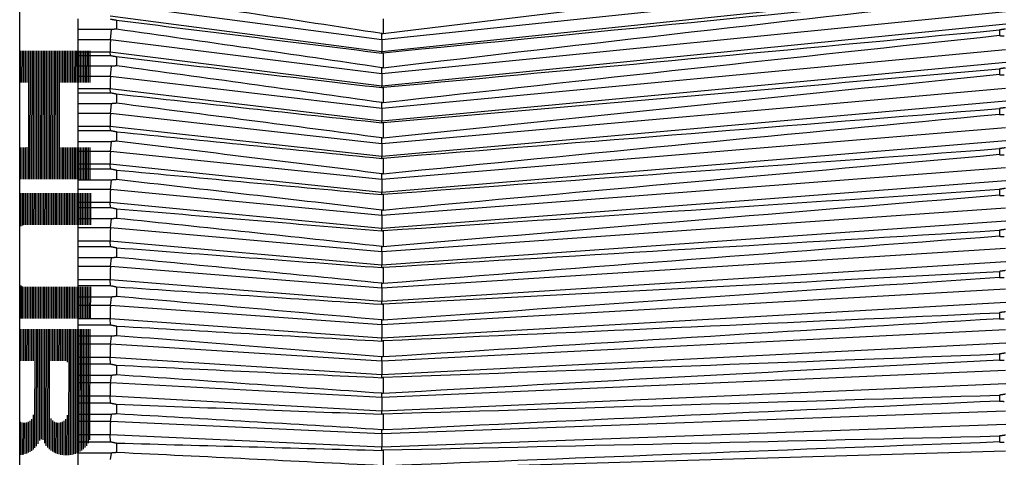
# Model space of a CAD drawing. Units: inches. Extents: x 0 to 17, y 0 to 11.
# Drawn here: x 3 to 4, y 7.8 to 8.3 of the extents above; entities that cross this region are included whole.
import ezdxf

# ---------------------------------------------------------------- set-up
doc = ezdxf.new("R2010")
doc.units = ezdxf.units.IN
doc.header["$MEASUREMENT"] = 0
doc.layers.get('0').update_dxf_attribs({"linetype": 'CONTINUOUS'})
doc.layers.add('1', color=7, linetype='CONTINUOUS', true_color=0xffffff)

msp = doc.modelspace()

# ---------------------------------------------------------------- linework, layer by layer
at = {"color": 7, "linetype": 'Continuous'}
for p, q in [((3.0309, 8.2357), (3.0309, 8.203)), ((3.0326, 8.2357), (3.0325, 8.203)), ((3.0342, 8.2357), (3.0342, 8.203)), ((3.0359, 8.2357), (3.0359, 8.203)), ((3.0376, 8.2357), (3.0375, 8.2028)), ((3.0392, 8.2357), (3.0392, 8.1032)), ((3.0409, 8.2357), (3.0408, 8.1032)), ((3.0426, 8.2357), (3.0425, 8.1032)), ((3.0442, 8.2357), (3.0442, 8.1032)), ((3.0459, 8.2357), (3.0458, 8.1032)), ((3.0476, 8.2357), (3.0475, 8.1032)), ((3.0493, 8.2357), (3.0492, 8.1032)), ((3.0509, 8.2357), (3.0509, 8.1032)), ((3.0526, 8.2357), (3.0525, 8.1032)), ((3.0543, 8.2357), (3.0542, 8.1032)), ((3.0559, 8.2357), (3.0559, 8.1032)), ((3.0576, 8.2357), (3.0575, 8.1032)), ((3.0593, 8.2357), (3.0592, 8.1032)), ((3.0609, 8.2357), (3.0609, 8.1032)), ((3.0626, 8.2357), (3.0625, 8.1032)), ((3.0643, 8.2357), (3.0642, 8.1032)), ((3.066, 8.2357), (3.0659, 8.1032)), ((3.0676, 8.2357), (3.0676, 8.1032)), ((3.0693, 8.2357), (3.0692, 8.1032)), ((3.071, 8.2357), (3.0709, 8.1032)), ((3.0726, 8.2357), (3.0726, 8.2029)), ((3.0743, 8.2357), (3.0743, 8.203)), ((3.076, 8.2357), (3.076, 8.203)), ((3.0776, 8.2357), (3.0776, 8.203)), ((3.0793, 8.2357), (3.0793, 8.203)), ((3.081, 8.2357), (3.081, 8.203)), ((3.0827, 8.2357), (3.0826, 8.203)), ((3.0843, 8.2357), (3.0843, 8.203)), ((3.086, 8.2357), (3.086, 8.203)), ((3.0877, 8.2357), (3.0876, 8.203)), ((3.0893, 8.2357), (3.0893, 8.203)), ((3.091, 8.2357), (3.091, 8.203)), ((3.0927, 8.2357), (3.0927, 8.203)), ((3.0943, 8.2357), (3.0943, 8.203)), ((3.096, 8.2357), (3.096, 8.203)), ((3.0977, 8.2357), (3.0977, 8.203)), ((3.0994, 8.2357), (3.0993, 8.203)), ((3.101, 8.2357), (3.101, 8.203)), ((3.1027, 8.2357), (3.1027, 8.203)), ((3.0308, 8.1358), (3.0308, 8.1032)), ((3.0325, 8.1358), (3.0325, 8.1032)), ((3.0342, 8.1358), (3.0342, 8.1032)), ((3.0358, 8.1358), (3.0358, 8.1032)), ((3.0375, 8.136), (3.0375, 8.1032)), ((3.0726, 8.1359), (3.0726, 8.1032)), ((3.0743, 8.1358), (3.0742, 8.1032)), ((3.0759, 8.1358), (3.0759, 8.1032)), ((3.0776, 8.1358), (3.0776, 8.1032)), ((3.0793, 8.1358), (3.0792, 8.1032)), ((3.0809, 8.1358), (3.0809, 8.1032)), ((3.0826, 8.1358), (3.0826, 8.1032)), ((3.0843, 8.1358), (3.0843, 8.1032)), ((3.0859, 8.1358), (3.0859, 8.1032)), ((3.0876, 8.1358), (3.0876, 8.1032)), ((3.0893, 8.1358), (3.0893, 8.1032)), ((3.091, 8.1358), (3.0909, 8.1032)), ((3.0926, 8.1358), (3.0926, 8.1032)), ((3.0943, 8.1358), (3.0943, 8.1032)), ((3.096, 8.1358), (3.0959, 8.1032)), ((3.0976, 8.1358), (3.0976, 8.1032)), ((3.0993, 8.1358), (3.0993, 8.1032)), ((3.101, 8.1358), (3.101, 8.1032)), ((3.1026, 8.1358), (3.1026, 8.1032)), ((3.0313, 8.0887), (3.0313, 8.0545)), ((3.033, 8.0887), (3.033, 8.0554)), ((3.0346, 8.0887), (3.0346, 8.0559)), ((3.0363, 8.0887), (3.0363, 8.056)), ((3.038, 8.0887), (3.038, 8.056)), ((3.0397, 8.0887), (3.0396, 8.056)), ((3.0413, 8.0887), (3.0413, 8.056)), ((3.043, 8.0887), (3.043, 8.056)), ((3.0447, 8.0887), (3.0446, 8.056)), ((3.0463, 8.0887), (3.0463, 8.056)), ((3.048, 8.0887), (3.048, 8.056)), ((3.0497, 8.0887), (3.0497, 8.056)), ((3.0513, 8.0887), (3.0513, 8.056)), ((3.053, 8.0887), (3.053, 8.056)), ((3.0547, 8.0887), (3.0547, 8.056)), ((3.0564, 8.0887), (3.0563, 8.056)), ((3.058, 8.0887), (3.058, 8.056)), ((3.0597, 8.0887), (3.0597, 8.056)), ((3.0614, 8.0887), (3.0613, 8.056)), ((3.063, 8.0887), (3.063, 8.056)), ((3.0647, 8.0887), (3.0647, 8.056)), ((3.0664, 8.0887), (3.0664, 8.056)), ((3.068, 8.0887), (3.068, 8.056)), ((3.0697, 8.0887), (3.0697, 8.056)), ((3.0714, 8.0887), (3.0714, 8.056)), ((3.0731, 8.0887), (3.073, 8.056)), ((3.0747, 8.0887), (3.0747, 8.056)), ((3.0764, 8.0887), (3.0764, 8.056)), ((3.0781, 8.0887), (3.078, 8.056)), ((3.0797, 8.0887), (3.0797, 8.056)), ((3.0814, 8.0887), (3.0814, 8.056)), ((3.0831, 8.0887), (3.0831, 8.056)), ((3.0847, 8.0887), (3.0847, 8.056)), ((3.0864, 8.0887), (3.0864, 8.056)), ((3.0881, 8.0887), (3.0881, 8.056)), ((3.0898, 8.0887), (3.0897, 8.056)), ((3.0914, 8.0887), (3.0914, 8.056)), ((3.0931, 8.0887), (3.0931, 8.056)), ((3.0948, 8.0887), (3.0947, 8.056)), ((3.0964, 8.0887), (3.0964, 8.056)), ((3.0981, 8.0887), (3.0981, 8.056)), ((3.0998, 8.0887), (3.0998, 8.056)), ((3.1014, 8.0887), (3.1014, 8.056)), ((3.1031, 8.0887), (3.1031, 8.056)), ((3.0313, 7.9934), (3.0312, 7.9592)), ((3.0329, 7.9924), (3.0329, 7.9592)), ((3.0346, 7.992), (3.0346, 7.9592)), ((3.0363, 7.9919), (3.0362, 7.9592)), ((3.0379, 7.9919), (3.0379, 7.9592)), ((3.0396, 7.9919), (3.0396, 7.9592)), ((3.0413, 7.9919), (3.0413, 7.9592)), ((3.0429, 7.9919), (3.0429, 7.9592)), ((3.0446, 7.9919), (3.0446, 7.9592)), ((3.0463, 7.9919), (3.0463, 7.9592)), ((3.048, 7.9919), (3.0479, 7.9592)), ((3.0496, 7.9919), (3.0496, 7.9592)), ((3.0513, 7.9919), (3.0513, 7.9592)), ((3.053, 7.9919), (3.0529, 7.9592)), ((3.0546, 7.9919), (3.0546, 7.9592)), ((3.0563, 7.9919), (3.0563, 7.9592)), ((3.058, 7.9919), (3.058, 7.9592)), ((3.0596, 7.9919), (3.0596, 7.9592)), ((3.0613, 7.9919), (3.0613, 7.9592)), ((3.063, 7.9919), (3.063, 7.9592)), ((3.0647, 7.9919), (3.0646, 7.9592)), ((3.0663, 7.9919), (3.0663, 7.9592)), ((3.068, 7.9919), (3.068, 7.9592)), ((3.0697, 7.9919), (3.0696, 7.9592)), ((3.0713, 7.9919), (3.0713, 7.9592)), ((3.073, 7.9919), (3.073, 7.9592)), ((3.0747, 7.9919), (3.0747, 7.9592)), ((3.0763, 7.9919), (3.0763, 7.9592)), ((3.078, 7.9919), (3.078, 7.9592)), ((3.0797, 7.9919), (3.0797, 7.9592)), ((3.0814, 7.9919), (3.0813, 7.9592)), ((3.083, 7.9919), (3.083, 7.9592)), ((3.0847, 7.9919), (3.0847, 7.9592)), ((3.0864, 7.9919), (3.0863, 7.9592)), ((3.088, 7.9919), (3.088, 7.9592)), ((3.0897, 7.9919), (3.0897, 7.9592)), ((3.0914, 7.9919), (3.0914, 7.9592)), ((3.093, 7.9919), (3.093, 7.9592)), ((3.0947, 7.9919), (3.0947, 7.9592)), ((3.0964, 7.9919), (3.0964, 7.9592)), ((3.0981, 7.9919), (3.098, 7.9592)), ((3.0997, 7.9919), (3.0997, 7.9592)), ((3.1014, 7.9919), (3.1014, 7.9592)), ((3.1031, 7.9919), (3.103, 7.9592)), ((3.0307, 7.9483), (3.0307, 7.9156)), ((3.0323, 7.9483), (3.0323, 7.9156)), ((3.034, 7.9483), (3.034, 7.9156)), ((3.0357, 7.9483), (3.0357, 7.9156)), ((3.0374, 7.9483), (3.0373, 7.9156)), ((3.039, 7.9483), (3.039, 7.9156)), ((3.0407, 7.9483), (3.0407, 7.9156)), ((3.0424, 7.9483), (3.0423, 7.9156)), ((3.044, 7.9483), (3.044, 7.9156)), ((3.0457, 7.9483), (3.0456, 7.8255)), ((3.0474, 7.9483), (3.0473, 7.8274)), ((3.049, 7.9483), (3.049, 7.8298)), ((3.0507, 7.9483), (3.0507, 7.8331)), ((3.0524, 7.9483), (3.0523, 7.8347)), ((3.0541, 7.9483), (3.054, 7.8339)), ((3.0557, 7.9483), (3.0557, 7.8305)), ((3.0574, 7.9483), (3.0573, 7.8279)), ((3.0591, 7.9483), (3.059, 7.8259)), ((3.0607, 7.9483), (3.0607, 7.8243)), ((3.0624, 7.9483), (3.0624, 7.9156)), ((3.0641, 7.9483), (3.0641, 7.9156)), ((3.0657, 7.9483), (3.0657, 7.9156)), ((3.0674, 7.9483), (3.0674, 7.9156)), ((3.0691, 7.9483), (3.0691, 7.9156)), ((3.0708, 7.9483), (3.0707, 7.9156)), ((3.0724, 7.9483), (3.0724, 7.9156)), ((3.0741, 7.9483), (3.0741, 7.9156)), ((3.0758, 7.9483), (3.0757, 7.9156)), ((3.0774, 7.9483), (3.0774, 7.9156)), ((3.0791, 7.9483), (3.0791, 7.9142)), ((3.0808, 7.9483), (3.0807, 7.8182)), ((3.0824, 7.9483), (3.0824, 7.8184)), ((3.0841, 7.9483), (3.084, 7.8186)), ((3.0858, 7.9483), (3.0857, 7.819)), ((3.0875, 7.9483), (3.0874, 7.8195)), ((3.0891, 7.9483), (3.0891, 7.8201)), ((3.0908, 7.9483), (3.0907, 7.8209)), ((3.0925, 7.9483), (3.0924, 7.8218)), ((3.0941, 7.9483), (3.0941, 7.8229)), ((3.0958, 7.9483), (3.0957, 7.8243)), ((3.0975, 7.9483), (3.0974, 7.8259)), ((3.0991, 7.9483), (3.0991, 7.8279)), ((3.1008, 7.9483), (3.1008, 7.8304)), ((3.1025, 7.9483), (3.1024, 7.834)), ((3.044, 7.8596), (3.044, 7.824)), ((3.0624, 7.8558), (3.0623, 7.8229)), ((3.0791, 7.8594), (3.079, 7.8182)), ((3.0306, 7.8526), (3.0306, 7.8183)), ((3.0323, 7.8519), (3.0323, 7.8185)), ((3.034, 7.8515), (3.0339, 7.8189)), ((3.0356, 7.8515), (3.0356, 7.8193)), ((3.0373, 7.8518), (3.0373, 7.8199)), ((3.039, 7.8524), (3.039, 7.8207)), ((3.0406, 7.8535), (3.0406, 7.8216)), ((3.0423, 7.8552), (3.0423, 7.8227)), ((3.064, 7.8538), (3.064, 7.8218)), ((3.0657, 7.8526), (3.0657, 7.8209)), ((3.0674, 7.8519), (3.0673, 7.8201)), ((3.069, 7.8515), (3.069, 7.8195)), ((3.0707, 7.8515), (3.0707, 7.819)), ((3.0724, 7.8518), (3.0724, 7.8186)), ((3.074, 7.8524), (3.074, 7.8184)), ((3.0757, 7.8535), (3.0757, 7.8182)), ((3.0774, 7.8552), (3.0774, 7.8182))]:
    msp.add_line(p, q, dxfattribs=at)
at = {"layer": '1', "color": 7, "linetype": 'Continuous'}
for p, q in [((3.0302, 7.2543), (3.0302, 8.681)), ((4.0477, 8.3143), (3.4039, 8.247)), ((4.0481, 8.3019), (3.4038, 8.2347)), ((3.4039, 8.247), (3.1239, 8.2837)), ((4.0477, 8.2759), (3.4039, 8.2119)), ((3.0902, 8.2685), (3.0902, 8.2575)), ((3.4038, 8.2347), (3.1235, 8.2714)), ((3.1302, 8.2673), (3.1302, 8.258)), ((4.0481, 8.2632), (3.4038, 8.1992)), ((3.4052, 8.2685), (3.4052, 8.2531)), ((3.0902, 8.2575), (3.0902, 8.2308)), ((3.1248, 8.2575), (3.0902, 8.2575)), ((3.1239, 8.2468), (3.1248, 8.2575)), ((3.4039, 8.247), (3.404, 8.2534)), ((4.0414, 8.2572), (4.0414, 8.2513)), ((3.1239, 8.2468), (3.0902, 8.2468)), ((3.4039, 8.2119), (3.1239, 8.2468)), ((3.1235, 8.2342), (3.0902, 8.2342)), ((3.4038, 8.1992), (3.1235, 8.2342)), ((3.1238, 8.2308), (3.1235, 8.2342)), ((3.4039, 8.2333), (3.4038, 8.2347)), ((4.0477, 8.2366), (3.4039, 8.1761)), ((3.4052, 8.2336), (3.4052, 8.2178)), ((3.0902, 8.2308), (3.0902, 8.2196)), ((3.0902, 8.2308), (3.1238, 8.2308)), ((3.1302, 8.2296), (3.1302, 8.2201)), ((4.0481, 8.2237), (3.4038, 8.1631)), ((3.0902, 8.2196), (3.0902, 8.1924)), ((3.1248, 8.2196), (3.0902, 8.2196)), ((3.1239, 8.2091), (3.1248, 8.2196)), ((3.4039, 8.2119), (3.404, 8.2182)), ((4.0414, 8.217), (4.0414, 8.211)), ((3.1239, 8.2091), (3.0902, 8.2091)), ((3.4039, 8.1761), (3.1239, 8.2091)), ((3.1235, 8.1962), (3.0902, 8.1962)), ((3.0902, 8.1924), (3.0902, 8.181)), ((3.0902, 8.1924), (3.1238, 8.1924)), ((3.4038, 8.1631), (3.1235, 8.1962)), ((3.1238, 8.1924), (3.1235, 8.1962)), ((3.1302, 8.1911), (3.1302, 8.1815)), ((3.4039, 8.1976), (3.4038, 8.1992)), ((4.0477, 8.1966), (3.4039, 8.1397)), ((3.4052, 8.198), (3.4052, 8.1819)), ((3.0902, 8.181), (3.0902, 8.1534)), ((3.1248, 8.181), (3.0902, 8.181)), ((3.1239, 8.1708), (3.1248, 8.181)), ((4.0481, 8.1835), (3.4038, 8.1265)), ((3.4039, 8.1761), (3.404, 8.1822)), ((3.1239, 8.1708), (3.0902, 8.1708)), ((3.4039, 8.1397), (3.1239, 8.1708)), ((4.0414, 8.1761), (4.0414, 8.17)), ((3.4039, 8.1613), (3.4038, 8.1631)), ((3.4052, 8.1617), (3.4052, 8.1453)), ((3.1235, 8.1576), (3.0902, 8.1576)), ((3.0902, 8.1534), (3.0902, 8.1418)), ((3.0902, 8.1534), (3.1238, 8.1534)), ((3.4038, 8.1265), (3.1235, 8.1576)), ((3.1238, 8.1534), (3.1235, 8.1576)), ((3.1302, 8.1521), (3.1302, 8.1423)), ((4.0477, 8.156), (3.4039, 8.1028)), ((3.0902, 8.1418), (3.0902, 8.1138)), ((3.1248, 8.1418), (3.0902, 8.1418)), ((3.1239, 8.1318), (3.1248, 8.1418)), ((4.0481, 8.1426), (3.4038, 8.0894)), ((3.4039, 8.1397), (3.404, 8.1457)), ((3.1239, 8.1318), (3.0902, 8.1318)), ((3.4039, 8.1028), (3.1239, 8.1318)), ((4.0414, 8.1346), (4.0414, 8.1284)), ((3.4039, 8.1245), (3.4038, 8.1265)), ((3.4052, 8.1249), (3.4052, 8.1083)), ((3.1235, 8.1185), (3.0902, 8.1185)), ((3.0902, 8.1138), (3.0902, 8.1021)), ((3.0902, 8.1138), (3.1238, 8.1138)), ((3.4038, 8.0894), (3.1235, 8.1185)), ((3.1238, 8.1138), (3.1235, 8.1185)), ((3.1302, 8.1125), (3.1302, 8.1026)), ((4.0477, 8.1149), (3.4039, 8.0656)), ((3.0902, 8.1021), (3.0902, 8.0739)), ((3.1248, 8.1021), (3.0902, 8.1021)), ((3.1239, 8.0925), (3.1248, 8.1021)), ((4.0481, 8.1013), (3.4038, 8.052)), ((3.4039, 8.1028), (3.404, 8.1087)), ((3.1239, 8.0925), (3.0902, 8.0925)), ((3.4039, 8.0656), (3.1239, 8.0925)), ((3.4039, 8.0872), (3.4038, 8.0894)), ((4.0414, 8.0926), (4.0414, 8.0864)), ((3.1235, 8.079), (3.0902, 8.079)), ((3.4038, 8.052), (3.1235, 8.079)), ((3.1238, 8.0739), (3.1235, 8.079)), ((3.4052, 8.0876), (3.4052, 8.0709)), ((3.0902, 8.0739), (3.0902, 8.0621)), ((3.0902, 8.0739), (3.1238, 8.0739)), ((3.1302, 8.0725), (3.1302, 8.0626)), ((4.0477, 8.0733), (3.4039, 8.0281)), ((3.4039, 8.0656), (3.404, 8.0712)), ((3.0902, 8.0621), (3.0902, 8.0336)), ((3.1248, 8.0621), (3.0902, 8.0621)), ((3.1239, 8.0528), (3.1248, 8.0621)), ((4.0481, 8.0597), (3.4038, 8.0144)), ((3.1239, 8.0528), (3.0902, 8.0528)), ((3.4039, 8.0281), (3.1239, 8.0528)), ((3.4039, 8.0497), (3.4038, 8.052)), ((3.4052, 8.05), (3.4052, 8.0332)), ((4.0414, 8.0503), (4.0414, 8.0441)), ((3.1235, 8.0391), (3.0902, 8.0391)), ((3.4038, 8.0144), (3.1235, 8.0391)), ((3.1238, 8.0336), (3.1235, 8.0391)), ((3.0902, 8.0336), (3.0902, 8.0218)), ((3.0902, 8.0336), (3.1238, 8.0336)), ((3.1302, 8.0323), (3.1302, 8.0223)), ((3.4039, 8.0281), (3.404, 8.0335)), ((4.0477, 8.0315), (3.4039, 7.9904)), ((3.0902, 8.0218), (3.0902, 7.9932)), ((3.1248, 8.0218), (3.0902, 8.0218)), ((3.1239, 8.0129), (3.1248, 8.0218)), ((3.1239, 8.0129), (3.0902, 8.0129)), ((3.4039, 7.9904), (3.1239, 8.0129)), ((4.0481, 8.0178), (3.4038, 7.9766)), ((3.4039, 8.0118), (3.4038, 8.0144)), ((3.4052, 8.0122), (3.4052, 7.9953)), ((4.0414, 8.0078), (4.0414, 8.0016)), ((3.1235, 7.9991), (3.0902, 7.9991)), ((3.4038, 7.9766), (3.1235, 7.9991)), ((3.1238, 7.9932), (3.1235, 7.9991)), ((3.0902, 7.9932), (3.0902, 7.9813)), ((3.0902, 7.9932), (3.1238, 7.9932)), ((3.1302, 7.9919), (3.1302, 7.9819)), ((3.4039, 7.9904), (3.404, 7.9957)), ((4.0477, 7.9895), (3.4039, 7.9527)), ((3.0902, 7.9813), (3.0902, 7.9527)), ((3.1248, 7.9813), (3.0902, 7.9813)), ((3.1239, 7.9728), (3.1248, 7.9813)), ((3.1239, 7.9728), (3.0902, 7.9728)), ((3.4039, 7.9527), (3.1239, 7.9728)), ((3.4039, 7.9739), (3.4038, 7.9766)), ((4.0481, 7.9757), (3.4038, 7.9389)), ((3.4052, 7.9743), (3.4052, 7.9574)), ((3.1235, 7.959), (3.0902, 7.959)), ((3.4038, 7.9389), (3.1235, 7.959)), ((3.1238, 7.9527), (3.1235, 7.959)), ((3.4039, 7.9527), (3.404, 7.9577)), ((4.0414, 7.9652), (4.0414, 7.9589)), ((3.0902, 7.9527), (3.0902, 7.9408)), ((3.0902, 7.9527), (3.1238, 7.9527)), ((3.1302, 7.9514), (3.1302, 7.9414)), ((4.0477, 7.9475), (3.4039, 7.915)), ((3.0902, 7.9408), (3.0902, 7.9123)), ((3.1248, 7.9408), (3.0902, 7.9408)), ((3.1239, 7.9327), (3.1248, 7.9408)), ((3.4039, 7.9359), (3.4038, 7.9389)), ((3.1239, 7.9327), (3.0902, 7.9327)), ((3.4039, 7.915), (3.1239, 7.9327)), ((4.0481, 7.9336), (3.4038, 7.9012)), ((3.4052, 7.9364), (3.4052, 7.9195)), ((3.1235, 7.9189), (3.0902, 7.9189)), ((3.4038, 7.9012), (3.1235, 7.9189)), ((3.1238, 7.9123), (3.1235, 7.9189)), ((3.4039, 7.915), (3.404, 7.9198)), ((4.0414, 7.9226), (4.0414, 7.9163)), ((3.0902, 7.9123), (3.0902, 7.9004)), ((3.0902, 7.9123), (3.1238, 7.9123)), ((3.1302, 7.911), (3.1302, 7.901)), ((3.0902, 7.9004), (3.0902, 7.872)), ((3.1248, 7.9004), (3.0902, 7.9004)), ((3.1239, 7.8927), (3.1248, 7.9004)), ((3.4039, 7.8981), (3.4038, 7.9012)), ((4.0477, 7.9054), (3.4039, 7.8775)), ((3.4052, 7.8985), (3.4052, 7.8817)), ((3.1239, 7.8927), (3.0902, 7.8927)), ((3.4039, 7.8775), (3.1239, 7.8927)), ((4.0481, 7.8916), (3.4038, 7.8636)), ((3.1235, 7.8789), (3.0902, 7.8789)), ((3.4038, 7.8636), (3.1235, 7.8789)), ((3.1238, 7.872), (3.1235, 7.8789)), ((3.4039, 7.8775), (3.404, 7.882)), ((4.0414, 7.8801), (4.0414, 7.8739)), ((3.0902, 7.872), (3.0902, 7.8602)), ((3.0902, 7.872), (3.1238, 7.872)), ((3.1302, 7.8707), (3.1302, 7.8607)), ((3.0902, 7.8602), (3.0902, 7.832)), ((3.1248, 7.8602), (3.0902, 7.8602)), ((3.1239, 7.853), (3.1248, 7.8602)), ((3.4039, 7.8604), (3.4038, 7.8636)), ((4.0477, 7.8636), (3.4039, 7.8402)), ((3.4052, 7.8608), (3.4052, 7.8441)), ((3.1239, 7.853), (3.0902, 7.853)), ((3.4039, 7.8402), (3.1239, 7.853)), ((4.0481, 7.8498), (3.4038, 7.8264)), ((3.1235, 7.8392), (3.0902, 7.8392)), ((3.4038, 7.8264), (3.1235, 7.8392)), ((3.1238, 7.832), (3.1235, 7.8392)), ((3.4039, 7.8402), (3.404, 7.8444)), ((4.0414, 7.8379), (4.0414, 7.8317)), ((3.0902, 7.832), (3.0902, 7.8203)), ((3.0902, 7.832), (3.1238, 7.832)), ((3.1302, 7.8306), (3.1302, 7.8208)), ((3.4039, 7.823), (3.4038, 7.8264)), ((3.0902, 7.8203), (3.0902, 7.7923)), ((3.1248, 7.8203), (3.0902, 7.8203)), ((3.1239, 7.8135), (3.1248, 7.8203)), ((4.0477, 7.8221), (3.4039, 7.8032)), ((3.4052, 7.8235), (3.4052, 7.8069))]:
    msp.add_line(p, q, dxfattribs=at)
for points in [[(4.0414, 8.3295), (3.8293, 8.3045), (3.6172, 8.2792), (3.4052, 8.2531)], [(3.404, 8.2534), (3.3128, 8.2675), (3.2215, 8.2814), (3.1302, 8.2951)], [(3.4052, 8.2336), (3.6172, 8.2545), (3.8293, 8.2755), (4.0414, 8.2966)], [(4.0414, 8.2909), (3.8293, 8.267), (3.6172, 8.2427), (3.4052, 8.2178)], [(3.1302, 8.2673), (3.2214, 8.2559), (3.3126, 8.2446), (3.4039, 8.2333)], [(3.404, 8.2182), (3.3128, 8.2316), (3.2215, 8.2449), (3.1302, 8.258)], [(3.4052, 8.2531), (3.4048, 8.2532), (3.4044, 8.2533), (3.404, 8.2534)], [(3.4052, 8.198), (3.6172, 8.2176), (3.8293, 8.2374), (4.0414, 8.2572)], [(4.0414, 8.2513), (3.8293, 8.2286), (3.6172, 8.2056), (3.4052, 8.1819)], [(3.4039, 8.2333), (3.4043, 8.2334), (3.4047, 8.2335), (3.4052, 8.2336)], [(3.1302, 8.2296), (3.2214, 8.2189), (3.3126, 8.2083), (3.4039, 8.1976)], [(3.404, 8.1822), (3.3128, 8.195), (3.2215, 8.2076), (3.1302, 8.2201)], [(3.4052, 8.2178), (3.4048, 8.2179), (3.4044, 8.2181), (3.404, 8.2182)], [(3.4052, 8.1617), (3.6172, 8.18), (3.8293, 8.1984), (4.0414, 8.217)], [(4.0414, 8.211), (3.8293, 8.1896), (3.6172, 8.1678), (3.4052, 8.1453)], [(3.1302, 8.1911), (3.2214, 8.1812), (3.3126, 8.1712), (3.4039, 8.1613)], [(3.4039, 8.1976), (3.4043, 8.1978), (3.4047, 8.1979), (3.4052, 8.198)], [(3.404, 8.1457), (3.3128, 8.1578), (3.2215, 8.1697), (3.1302, 8.1815)], [(3.4052, 8.1819), (3.4048, 8.182), (3.4044, 8.1821), (3.404, 8.1822)], [(3.4052, 8.1249), (3.6172, 8.1418), (3.8293, 8.1589), (4.0414, 8.1761)], [(3.4039, 8.1613), (3.4043, 8.1615), (3.4047, 8.1616), (3.4052, 8.1617)], [(4.0414, 8.17), (3.8293, 8.1499), (3.6172, 8.1294), (3.4052, 8.1083)], [(3.1302, 8.1521), (3.2214, 8.1428), (3.3126, 8.1337), (3.4039, 8.1245)], [(3.404, 8.1087), (3.3128, 8.12), (3.2215, 8.1312), (3.1302, 8.1423)], [(3.4052, 8.1453), (3.4048, 8.1454), (3.4044, 8.1456), (3.404, 8.1457)], [(3.4052, 8.0876), (3.6172, 8.1031), (3.8293, 8.1188), (4.0414, 8.1346)], [(3.4039, 8.1245), (3.4043, 8.1246), (3.4047, 8.1247), (3.4052, 8.1249)], [(4.0414, 8.1284), (3.8293, 8.1097), (3.6172, 8.0906), (3.4052, 8.0709)], [(3.1302, 8.1125), (3.2214, 8.104), (3.3126, 8.0956), (3.4039, 8.0872)], [(3.404, 8.0712), (3.3128, 8.0819), (3.2215, 8.0923), (3.1302, 8.1026)], [(3.4052, 8.1083), (3.4048, 8.1084), (3.4044, 8.1085), (3.404, 8.1087)], [(3.4052, 8.05), (3.6172, 8.0641), (3.8293, 8.0783), (4.0414, 8.0926)], [(3.4039, 8.0872), (3.4043, 8.0874), (3.4047, 8.0875), (3.4052, 8.0876)], [(4.0414, 8.0864), (3.8293, 8.0691), (3.6172, 8.0514), (3.4052, 8.0332)], [(3.1302, 8.0725), (3.2214, 8.0649), (3.3126, 8.0572), (3.4039, 8.0497)], [(3.4052, 8.0709), (3.4048, 8.071), (3.4044, 8.0711), (3.404, 8.0712)], [(3.404, 8.0335), (3.3128, 8.0434), (3.2215, 8.0531), (3.1302, 8.0626)], [(3.4039, 8.0497), (3.4043, 8.0498), (3.4047, 8.0499), (3.4052, 8.05)], [(3.4052, 8.0122), (3.6172, 8.0248), (3.8293, 8.0375), (4.0414, 8.0503)], [(4.0414, 8.0441), (3.8293, 8.0283), (3.6172, 8.0121), (3.4052, 7.9953)], [(3.1302, 8.0323), (3.2214, 8.0254), (3.3126, 8.0186), (3.4039, 8.0118)], [(3.4052, 8.0332), (3.4048, 8.0333), (3.4044, 8.0334), (3.404, 8.0335)], [(3.404, 7.9957), (3.3128, 8.0047), (3.2215, 8.0136), (3.1302, 8.0223)], [(3.4039, 8.0118), (3.4043, 8.012), (3.4047, 8.0121), (3.4052, 8.0122)], [(3.4052, 7.9743), (3.6172, 7.9853), (3.8293, 7.9965), (4.0414, 8.0078)], [(4.0414, 8.0016), (3.8293, 7.9872), (3.6172, 7.9726), (3.4052, 7.9574)], [(3.1302, 7.9919), (3.2214, 7.9858), (3.3126, 7.9798), (3.4039, 7.9739)], [(3.4052, 7.9953), (3.4048, 7.9954), (3.4044, 7.9956), (3.404, 7.9957)], [(3.404, 7.9577), (3.3128, 7.9659), (3.2215, 7.9739), (3.1302, 7.9819)], [(3.4039, 7.9739), (3.4043, 7.974), (3.4047, 7.9742), (3.4052, 7.9743)], [(3.4052, 7.9574), (3.4048, 7.9575), (3.4044, 7.9576), (3.404, 7.9577)], [(3.4052, 7.9364), (3.6172, 7.9458), (3.8293, 7.9554), (4.0414, 7.9652)], [(4.0414, 7.9589), (3.8293, 7.9462), (3.6172, 7.9331), (3.4052, 7.9195)], [(3.1302, 7.9514), (3.2214, 7.9462), (3.3126, 7.941), (3.4039, 7.9359)], [(3.404, 7.9198), (3.3128, 7.9271), (3.2215, 7.9343), (3.1302, 7.9414)], [(3.4039, 7.9359), (3.4043, 7.9361), (3.4047, 7.9362), (3.4052, 7.9364)], [(3.4052, 7.9195), (3.4048, 7.9196), (3.4044, 7.9197), (3.404, 7.9198)], [(3.4052, 7.8985), (3.6172, 7.9063), (3.8293, 7.9144), (4.0414, 7.9226)], [(4.0414, 7.9163), (3.8293, 7.9051), (3.6172, 7.8937), (3.4052, 7.8817)], [(3.1302, 7.911), (3.2214, 7.9066), (3.3126, 7.9023), (3.4039, 7.8981)], [(3.404, 7.882), (3.3128, 7.8884), (3.2215, 7.8948), (3.1302, 7.901)], [(3.4039, 7.8981), (3.4043, 7.8982), (3.4047, 7.8984), (3.4052, 7.8985)], [(3.4052, 7.8817), (3.4048, 7.8818), (3.4044, 7.8819), (3.404, 7.882)], [(3.4052, 7.8608), (3.6172, 7.8671), (3.8293, 7.8735), (4.0414, 7.8801)], [(3.1302, 7.8707), (3.2214, 7.8672), (3.3126, 7.8638), (3.4039, 7.8604)], [(4.0414, 7.8739), (3.8293, 7.8643), (3.6172, 7.8544), (3.4052, 7.8441)], [(3.404, 7.8444), (3.3128, 7.85), (3.2215, 7.8554), (3.1302, 7.8607)], [(3.4039, 7.8604), (3.4043, 7.8605), (3.4047, 7.8607), (3.4052, 7.8608)], [(3.4052, 7.8441), (3.4048, 7.8442), (3.4044, 7.8443), (3.404, 7.8444)], [(3.4052, 7.8235), (3.6172, 7.828), (3.8293, 7.8329), (4.0414, 7.8379)], [(3.1302, 7.8306), (3.2214, 7.828), (3.3126, 7.8255), (3.4039, 7.823)], [(4.0414, 7.8317), (3.8293, 7.8237), (3.6172, 7.8155), (3.4052, 7.8069)], [(3.404, 7.8072), (3.3128, 7.8118), (3.2215, 7.8164), (3.1302, 7.8208)], [(3.4039, 7.823), (3.4043, 7.8232), (3.4047, 7.8233), (3.4052, 7.8235)]]:
    msp.add_open_spline(points, degree=3, dxfattribs=at)
for points, weights in [([(3.1238, 8.2685), (3.127, 8.2679), (3.1302, 8.2673)], [0.500000094802, 0.499999905198, 0.500000094802]), ([(3.1302, 8.258), (3.1275, 8.2578), (3.1248, 8.2575)], [0.50000001839, 0.49999998161, 0.50000001839]), ([(4.0476, 8.2581), (4.0445, 8.2576), (4.0414, 8.2572)], [0.500000049037, 0.499999950963, 0.500000049037]), ([(3.1239, 8.2468), (3.1231, 8.2377), (3.1235, 8.2342)], [1, 0.707106781187, 1]), ([(3.4039, 8.247), (3.4038, 8.2376), (3.4038, 8.2347)], [1, 0.707106781187, 1]), ([(4.0414, 8.2513), (4.0439, 8.2512), (4.0464, 8.2512)], [0.500000145998, 0.499999854002, 0.500000145998]), ([(3.1238, 8.2308), (3.127, 8.2302), (3.1302, 8.2296)], [0.500000095295, 0.499999904705, 0.500000095295]), ([(3.1302, 8.2201), (3.1275, 8.2198), (3.1248, 8.2196)], [0.500000016251, 0.499999983749, 0.500000016251]), ([(3.4039, 8.2119), (3.4038, 8.2027), (3.4038, 8.1992)], [1, 0.707106781187, 1]), ([(4.0476, 8.2179), (4.0445, 8.2174), (4.0414, 8.217)], [0.50000005392, 0.49999994608, 0.50000005392]), ([(3.1239, 8.2091), (3.1231, 8.2002), (3.1235, 8.1962)], [1, 0.707106781187, 1]), ([(4.0414, 8.211), (4.0439, 8.2109), (4.0464, 8.2108)], [0.499999940656, 0.500000059344, 0.499999940656]), ([(3.1238, 8.1924), (3.127, 8.1918), (3.1302, 8.1911)], [0.500000096052, 0.499999903948, 0.500000096052]), ([(3.1302, 8.1815), (3.1275, 8.1812), (3.1248, 8.181)], [0.500000007932, 0.499999992068, 0.500000007932]), ([(3.1239, 8.1708), (3.1231, 8.162), (3.1235, 8.1576)], [1, 0.707106781187, 1]), ([(3.4039, 8.1761), (3.4038, 8.1671), (3.4038, 8.1631)], [1, 0.707106781187, 1]), ([(4.0476, 8.1769), (4.0445, 8.1765), (4.0414, 8.1761)], [0.50000004912, 0.49999995088, 0.50000004912]), ([(4.0414, 8.17), (4.0439, 8.1699), (4.0464, 8.1698)], [0.500000166095, 0.499999833905, 0.500000166095]), ([(3.1238, 8.1534), (3.127, 8.1527), (3.1302, 8.1521)], [0.500000095481, 0.499999904519, 0.500000095481]), ([(3.1302, 8.1423), (3.1275, 8.142), (3.1248, 8.1418)], [0.50000001887, 0.49999998113, 0.50000001887]), ([(3.1239, 8.1318), (3.1231, 8.1234), (3.1235, 8.1185)], [1, 0.707106781187, 1]), ([(3.4039, 8.1397), (3.4038, 8.1309), (3.4038, 8.1265)], [1, 0.707106781187, 1]), ([(4.0476, 8.1355), (4.0445, 8.135), (4.0414, 8.1346)], [0.500000051928, 0.499999948072, 0.500000051928]), ([(4.0414, 8.1284), (4.0439, 8.1283), (4.0464, 8.1282)], [0.499999664867, 0.500000335133, 0.499999664867]), ([(3.1238, 8.1138), (3.127, 8.1132), (3.1302, 8.1125)], [0.500000095913, 0.499999904087, 0.500000095913]), ([(3.1302, 8.1026), (3.1275, 8.1024), (3.1248, 8.1021)], [0.500000020038, 0.499999979962, 0.500000020038]), ([(3.4039, 8.1028), (3.4038, 8.0943), (3.4038, 8.0894)], [1, 0.707106781187, 1]), ([(3.1239, 8.0925), (3.1231, 8.0843), (3.1235, 8.079)], [1, 0.707106781187, 1]), ([(4.0476, 8.0935), (4.0445, 8.0931), (4.0414, 8.0926)], [0.500000051543, 0.499999948457, 0.500000051543]), ([(4.0414, 8.0864), (4.0439, 8.0863), (4.0464, 8.0862)], [0.499999924479, 0.500000075521, 0.499999924479]), ([(3.1238, 8.0739), (3.127, 8.0732), (3.1302, 8.0725)], [0.500000096064, 0.499999903936, 0.500000096064]), ([(3.1302, 8.0626), (3.1275, 8.0623), (3.1248, 8.0621)], [0.500000017357, 0.499999982643, 0.500000017357]), ([(3.4039, 8.0656), (3.4038, 8.0573), (3.4038, 8.052)], [1, 0.707106781187, 1]), ([(3.1239, 8.0528), (3.1231, 8.0449), (3.1235, 8.0391)], [1, 0.707106781187, 1]), ([(4.0476, 8.0512), (4.0445, 8.0508), (4.0414, 8.0503)], [0.500000046512, 0.499999953488, 0.500000046512]), ([(4.0414, 8.0441), (4.0439, 8.044), (4.0464, 8.0439)], [0.499999667346, 0.500000332654, 0.499999667346]), ([(3.1238, 8.0336), (3.127, 8.033), (3.1302, 8.0323)], [0.500000095329, 0.499999904671, 0.500000095329]), ([(3.4039, 8.0281), (3.4038, 8.0201), (3.4038, 8.0144)], [1, 0.707106781187, 1]), ([(3.1302, 8.0223), (3.1275, 8.022), (3.1248, 8.0218)], [0.500000013412, 0.499999986588, 0.500000013412]), ([(3.1239, 8.0129), (3.1231, 8.0053), (3.1235, 7.9991)], [1, 0.707106781187, 1]), ([(4.0476, 8.0087), (4.0445, 8.0083), (4.0414, 8.0078)], [0.500000050897, 0.499999949103, 0.500000050897]), ([(4.0414, 8.0016), (4.0439, 8.0015), (4.0464, 8.0014)], [0.499999921953, 0.500000078047, 0.499999921953]), ([(3.1238, 7.9932), (3.127, 7.9926), (3.1302, 7.9919)], [0.500000095156, 0.499999904844, 0.500000095156]), ([(3.4039, 7.9904), (3.4038, 7.9828), (3.4038, 7.9766)], [1, 0.707106781187, 1]), ([(3.1302, 7.9819), (3.1275, 7.9816), (3.1248, 7.9813)], [0.500000009513, 0.499999990487, 0.500000009513]), ([(3.1239, 7.9728), (3.1231, 7.9655), (3.1235, 7.959)], [1, 0.707106781187, 1]), ([(4.0476, 7.9661), (4.0445, 7.9657), (4.0414, 7.9652)], [0.500000049789, 0.499999950211, 0.500000049789]), ([(4.0414, 7.9589), (4.0439, 7.9588), (4.0464, 7.9587)], [0.499999898223, 0.500000101777, 0.499999898223]), ([(3.1238, 7.9527), (3.127, 7.9521), (3.1302, 7.9514)], [0.500000094958, 0.499999905042, 0.500000094958]), ([(3.4039, 7.9527), (3.4038, 7.9454), (3.4038, 7.9389)], [1, 0.707106781187, 1]), ([(3.1302, 7.9414), (3.1275, 7.9411), (3.1248, 7.9408)], [0.500000022013, 0.499999977987, 0.500000022013]), ([(3.1239, 7.9327), (3.1231, 7.9258), (3.1235, 7.9189)], [1, 0.707106781187, 1]), ([(4.0476, 7.9235), (4.0445, 7.923), (4.0414, 7.9226)], [0.500000049135, 0.499999950865, 0.500000049135]), ([(4.0414, 7.9163), (4.0439, 7.9162), (4.0464, 7.9161)], [0.500000160044, 0.499999839956, 0.500000160044]), ([(3.1238, 7.9123), (3.127, 7.9116), (3.1302, 7.911)], [0.500000095512, 0.499999904488, 0.500000095512]), ([(3.4039, 7.915), (3.4038, 7.9081), (3.4038, 7.9012)], [1, 0.707106781187, 1]), ([(3.1302, 7.901), (3.1275, 7.9007), (3.1248, 7.9004)], [0.500000007016, 0.499999992984, 0.500000007016]), ([(3.1239, 7.8927), (3.1231, 7.8862), (3.1235, 7.8789)], [1, 0.707106781187, 1]), ([(3.4039, 7.8775), (3.4038, 7.8709), (3.4038, 7.8636)], [1, 0.707106781187, 1]), ([(4.0476, 7.881), (4.0445, 7.8805), (4.0414, 7.8801)], [0.500000049232, 0.499999950768, 0.500000049232]), ([(3.1238, 7.872), (3.127, 7.8713), (3.1302, 7.8707)], [0.500000095807, 0.499999904193, 0.500000095807]), ([(4.0414, 7.8739), (4.0439, 7.8738), (4.0464, 7.8736)], [0.50000042766, 0.49999957234, 0.50000042766]), ([(3.1302, 7.8607), (3.1275, 7.8605), (3.1248, 7.8602)], [0.500000016949, 0.499999983051, 0.500000016949]), ([(3.1239, 7.853), (3.1231, 7.8468), (3.1235, 7.8392)], [1, 0.707106781187, 1]), ([(3.4039, 7.8402), (3.4038, 7.834), (3.4038, 7.8264)], [1, 0.707106781187, 1]), ([(4.0476, 7.8387), (4.0445, 7.8383), (4.0414, 7.8379)], [0.500000047707, 0.499999952293, 0.500000047707]), ([(3.1238, 7.832), (3.127, 7.8313), (3.1302, 7.8306)], [0.500000095383, 0.499999904617, 0.500000095383]), ([(4.0414, 7.8317), (4.0439, 7.8316), (4.0464, 7.8314)], [0.499999642353, 0.500000357647, 0.499999642353]), ([(3.1302, 7.8208), (3.1275, 7.8205), (3.1248, 7.8203)], [0.500000012124, 0.499999987876, 0.500000012124])]:
    msp.add_rational_spline(points, weights, degree=2, dxfattribs=at)

doc.saveas('drawing.dxf')
